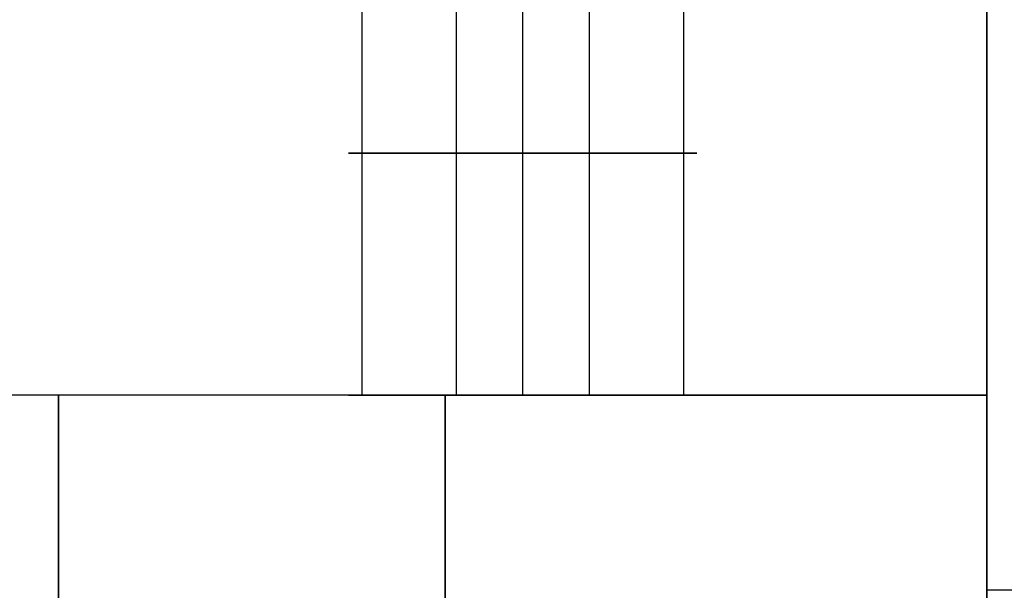
# Model space of a CAD drawing. Units: millimetres. Extents: x -1020 to 1151, y 2587 to 3631.
# Drawn here: x -994 to -969, y 3079 to 3094 of the extents above; entities that cross this region are included whole.
import ezdxf

# ---------------------------------------------------------------- set-up
doc = ezdxf.new("R2010")
doc.units = ezdxf.units.MM
doc.header["$MEASUREMENT"] = 0
doc.layers.get('0').update_dxf_attribs({"color": 8, "linetype": 'CONTINUOUS'})

# ---------------------------------------------------------------- blocks, each defined once
blk = doc.blocks.new('sgBrepBlock__948582816')
at = {"color": 0}
for p, q in [((-519, 498.629, -845.344), (-519, 488.629, -845.344)), ((-519, 498.629, -779.375), (-519, 498.629, -845.344)), ((-519, 498.629, -771.313), (-519, 498.629, -779.375)), ((-519, 498.629, -477.844), (-519, 498.629, -771.313)), ((-519, 488.629, -477.844), (-519, 498.629, -477.844))]:
    blk.add_line(p, q, dxfattribs=at)
at = {"color": 0, "invisible_edges": 15}
for points in [[(-519, 488.629, -477.844), (-519, 498.629, -477.844), (-519, 488.629, -512.844)], [(-519, 476.84, -815.802), (-519, 498.629, -845.344), (-519, 488.629, -845.344)], [(-519, 478.385, -812.465), (-519, 498.629, -845.344), (-519, 476.84, -815.802)], [(-519, 479.324, -808.911), (-519, 498.629, -845.344), (-519, 478.385, -812.465)], [(-519, 488.629, -795.344), (-519, 498.629, -845.344), (-519, 479.324, -808.911)], [(-519, 498.629, -779.375), (-519, 498.629, -845.344), (-519, 488.629, -795.344)], [(-519, 467.129, -670.344), (-519, 498.629, -771.313), (-519, 488.629, -755.344)], [(-519, 488.629, -512.844), (-519, 498.629, -771.313), (-519, 467.129, -670.344)], [(-519, 488.629, -795.344), (-519, 488.629, -755.344), (-519, 498.629, -771.313)], [(-519, 488.629, -795.344), (-519, 498.629, -771.313), (-519, 498.629, -779.375)], [(-519, 498.629, -477.844), (-519, 498.629, -771.313), (-519, 488.629, -512.844)]]:
    blk.add_3dface(points, dxfattribs=at)
blk = doc.blocks.new('sgBrepBlock__948586336')
at = {"color": 0}
for p, q in [((-529, 488.629, -477.844), (-529, 498.629, -477.844)), ((-529, 498.629, -477.844), (-529, 498.629, -855.344)), ((-529, 498.629, -855.344), (-529, 488.629, -855.344))]:
    blk.add_line(p, q, dxfattribs=at)
at = {"color": 0, "invisible_edges": 15}
for points in [[(-529, 488.629, -845.344), (-529, 498.629, -855.344), (-529, 488.629, -855.344)], [(-529, 488.629, -795.344), (-529, 498.629, -855.344), (-529, 488.629, -845.344)], [(-529, 498.629, -477.844), (-529, 488.629, -755.344), (-529, 488.629, -512.844)], [(-529, 488.629, -477.844), (-529, 498.629, -477.844), (-529, 488.629, -512.844)], [(-529, 488.629, -755.344), (-529, 498.629, -855.344), (-529, 488.629, -795.344)], [(-529, 498.629, -477.844), (-529, 498.629, -855.344), (-529, 488.629, -755.344)]]:
    blk.add_3dface(points, dxfattribs=at)
blk = doc.blocks.new('sgBrepBlock__948588272')
at = {"color": 0}
for p, q in [((-505, 498.629, 634.656), (-555, 498.629, 634.656)), ((-529, 498.629, -855.344), (-555, 498.629, -855.344)), ((-529, 498.629, -477.844), (-529, 498.629, -855.344)), ((-519, 498.629, -477.844), (-529, 498.629, -477.844)), ((-519, 498.629, -779.375), (-519, 498.629, -845.344)), ((-519, 498.629, -845.344), (-505, 498.629, -845.344)), ((-519, 498.629, -477.844), (-519, 498.629, -771.313)), ((-505, 498.629, -845.344), (-505, 498.629, 634.243)), ((-505, 498.629, 634.243), (-505, 498.629, 634.656))]:
    blk.add_line(p, q, dxfattribs=at)
for points in [[(-519, 498.629, -771.313), (-518.853, 498.629, -771.243), (-518.704, 498.629, -771.179), (-518.552, 498.629, -771.12), (-518.399, 498.629, -771.067), (-518.243, 498.629, -771.019), (-518.086, 498.629, -770.977), (-517.928, 498.629, -770.941), (-517.768, 498.629, -770.91), (-517.608, 498.629, -770.885), (-517.446, 498.629, -770.866), (-517.284, 498.629, -770.853), (-517.122, 498.629, -770.846), (-517, 498.629, -770.844)], [(-517, 498.629, -779.844), (-517.163, 498.629, -779.841), (-517.325, 498.629, -779.832), (-517.487, 498.629, -779.818), (-517.648, 498.629, -779.797), (-517.808, 498.629, -779.771), (-517.968, 498.629, -779.739), (-518.126, 498.629, -779.701), (-518.282, 498.629, -779.657), (-518.437, 498.629, -779.608), (-518.59, 498.629, -779.554), (-518.741, 498.629, -779.493), (-518.89, 498.629, -779.428), (-519, 498.629, -779.375)], [(-517, 498.629, -770.844), (-516.723, 498.629, -770.853), (-516.447, 498.629, -770.878), (-516.173, 498.629, -770.921), (-515.902, 498.629, -770.98), (-515.636, 498.629, -771.056), (-515.374, 498.629, -771.148), (-515.119, 498.629, -771.256), (-514.871, 498.629, -771.379), (-514.631, 498.629, -771.518), (-514.4, 498.629, -771.671), (-514.179, 498.629, -771.838), (-513.968, 498.629, -772.018), (-513.769, 498.629, -772.211), (-513.583, 498.629, -772.416), (-513.409, 498.629, -772.632), (-513.249, 498.629, -772.858), (-513.103, 498.629, -773.094), (-512.972, 498.629, -773.338), (-512.856, 498.629, -773.59), (-512.756, 498.629, -773.848), (-512.672, 498.629, -774.113), (-512.604, 498.629, -774.381), (-512.553, 498.629, -774.654), (-512.519, 498.629, -774.929), (-512.502, 498.629, -775.205), (-512.502, 498.629, -775.483), (-512.519, 498.629, -775.759), (-512.553, 498.629, -776.034), (-512.604, 498.629, -776.307), (-512.672, 498.629, -776.575), (-512.756, 498.629, -776.84), (-512.856, 498.629, -777.098), (-512.972, 498.629, -777.35), (-513.103, 498.629, -777.594), (-513.249, 498.629, -777.83), (-513.409, 498.629, -778.056), (-513.583, 498.629, -778.272), (-513.769, 498.629, -778.477), (-513.968, 498.629, -778.67), (-514.179, 498.629, -778.85), (-514.4, 498.629, -779.017), (-514.631, 498.629, -779.17), (-514.871, 498.629, -779.309), (-515.119, 498.629, -779.432), (-515.374, 498.629, -779.54), (-515.636, 498.629, -779.632), (-515.902, 498.629, -779.708), (-516.173, 498.629, -779.767), (-516.447, 498.629, -779.81), (-517, 498.629, -779.844)]]:
    blk.add_polyline3d(points, dxfattribs=at)
at = {"color": 0, "invisible_edges": 15}
for points in [[(-505, 498.629, 634.243), (-505, 498.629, 634.656), (-555, 498.629, 634.656)], [(-555, 498.629, -855.344), (-529, 498.629, -477.844), (-555, 498.629, 634.656)], [(-555, 498.629, -855.344), (-547.481, 498.629, -774.929), (-529, 498.629, -477.844)], [(-529, 498.629, -477.844), (-505, 498.629, 634.243), (-555, 498.629, 634.656)], [(-529, 498.629, -855.344), (-543, 498.629, -779.844), (-555, 498.629, -855.344)], [(-547.481, 498.629, -774.929), (-547.328, 498.629, -774.113), (-529, 498.629, -477.844)], [(-547.328, 498.629, -774.113), (-547.028, 498.629, -773.338), (-529, 498.629, -477.844)], [(-547.028, 498.629, -773.338), (-546.591, 498.629, -772.632), (-529, 498.629, -477.844)], [(-546.591, 498.629, -772.632), (-546.032, 498.629, -772.018), (-529, 498.629, -477.844)], [(-545.369, 498.629, -771.518), (-529, 498.629, -477.844), (-546.032, 498.629, -772.018)], [(-544.626, 498.629, -771.148), (-529, 498.629, -477.844), (-545.369, 498.629, -771.518)], [(-543.827, 498.629, -770.921), (-529, 498.629, -477.844), (-544.626, 498.629, -771.148)], [(-543, 498.629, -770.844), (-529, 498.629, -477.844), (-543.827, 498.629, -770.921)], [(-529, 498.629, -855.344), (-542.173, 498.629, -779.767), (-543, 498.629, -779.844)], [(-542.173, 498.629, -770.921), (-529, 498.629, -477.844), (-543, 498.629, -770.844)], [(-529, 498.629, -855.344), (-541.374, 498.629, -779.54), (-542.173, 498.629, -779.767)], [(-541.374, 498.629, -771.148), (-529, 498.629, -477.844), (-542.173, 498.629, -770.921)], [(-529, 498.629, -855.344), (-540.631, 498.629, -779.17), (-541.374, 498.629, -779.54)], [(-540.631, 498.629, -771.518), (-529, 498.629, -477.844), (-541.374, 498.629, -771.148)], [(-529, 498.629, -855.344), (-539.968, 498.629, -778.67), (-540.631, 498.629, -779.17)], [(-539.968, 498.629, -772.018), (-529, 498.629, -477.844), (-540.631, 498.629, -771.518)], [(-529, 498.629, -855.344), (-539.409, 498.629, -778.056), (-539.968, 498.629, -778.67)], [(-539.409, 498.629, -772.632), (-529, 498.629, -477.844), (-539.968, 498.629, -772.018)], [(-529, 498.629, -855.344), (-538.972, 498.629, -777.35), (-539.409, 498.629, -778.056)], [(-538.972, 498.629, -773.338), (-529, 498.629, -477.844), (-539.409, 498.629, -772.632)], [(-529, 498.629, -855.344), (-538.672, 498.629, -776.575), (-538.972, 498.629, -777.35)], [(-538.672, 498.629, -774.113), (-529, 498.629, -477.844), (-538.972, 498.629, -773.338)], [(-529, 498.629, -855.344), (-538.519, 498.629, -775.759), (-538.672, 498.629, -776.575)], [(-538.519, 498.629, -774.929), (-529, 498.629, -477.844), (-538.672, 498.629, -774.113)], [(-529, 498.629, -855.344), (-529, 498.629, -477.844), (-538.519, 498.629, -774.929)], [(-529, 498.629, -855.344), (-538.519, 498.629, -774.929), (-538.519, 498.629, -775.759)], [(-519, 498.629, -477.844), (-505, 498.629, 634.243), (-529, 498.629, -477.844)], [(-519, 498.629, -845.344), (-516.173, 498.629, -779.767), (-517, 498.629, -779.844)], [(-519, 498.629, -845.344), (-517, 498.629, -779.844), (-517.688, 498.629, -779.791)], [(-519, 498.629, -845.344), (-517.688, 498.629, -779.791), (-518.36, 498.629, -779.634)], [(-505, 498.629, -845.344), (-516.173, 498.629, -779.767), (-519, 498.629, -845.344)], [(-519, 498.629, -779.375), (-519, 498.629, -845.344), (-518.36, 498.629, -779.634)], [(-516.173, 498.629, -770.921), (-519, 498.629, -477.844), (-517, 498.629, -770.844)], [(-512.672, 498.629, -774.113), (-505, 498.629, 634.243), (-519, 498.629, -477.844)], [(-515.374, 498.629, -771.148), (-519, 498.629, -477.844), (-516.173, 498.629, -770.921)], [(-514.631, 498.629, -771.518), (-519, 498.629, -477.844), (-515.374, 498.629, -771.148)], [(-519, 498.629, -477.844), (-519, 498.629, -771.313), (-518.36, 498.629, -771.054)], [(-519, 498.629, -477.844), (-518.36, 498.629, -771.054), (-517.688, 498.629, -770.897)], [(-519, 498.629, -477.844), (-517.688, 498.629, -770.897), (-517, 498.629, -770.844)], [(-513.968, 498.629, -772.018), (-519, 498.629, -477.844), (-514.631, 498.629, -771.518)], [(-513.409, 498.629, -772.632), (-519, 498.629, -477.844), (-513.968, 498.629, -772.018)], [(-512.972, 498.629, -773.338), (-519, 498.629, -477.844), (-513.409, 498.629, -772.632)], [(-512.672, 498.629, -774.113), (-519, 498.629, -477.844), (-512.972, 498.629, -773.338)], [(-505, 498.629, -845.344), (-515.374, 498.629, -779.54), (-516.173, 498.629, -779.767)], [(-505, 498.629, -845.344), (-514.631, 498.629, -779.17), (-515.374, 498.629, -779.54)], [(-505, 498.629, -845.344), (-513.968, 498.629, -778.67), (-514.631, 498.629, -779.17)], [(-505, 498.629, -845.344), (-513.409, 498.629, -778.056), (-513.968, 498.629, -778.67)], [(-505, 498.629, -845.344), (-512.972, 498.629, -777.35), (-513.409, 498.629, -778.056)], [(-505, 498.629, -845.344), (-512.672, 498.629, -776.575), (-512.972, 498.629, -777.35)], [(-505, 498.629, -845.344), (-512.519, 498.629, -775.759), (-512.672, 498.629, -776.575)], [(-512.519, 498.629, -774.929), (-505, 498.629, 634.243), (-512.672, 498.629, -774.113)], [(-505, 498.629, -845.344), (-512.519, 498.629, -774.929), (-512.519, 498.629, -775.759)], [(-505, 498.629, -845.344), (-505, 498.629, 634.243), (-512.519, 498.629, -774.929)]]:
    blk.add_3dface(points, dxfattribs=at)
blk = doc.blocks.new('sgBrepBlock__948588448')
at = {"color": 0}
for p, q in [((-517, 548.629, -779.844), (-517, 498.629, -779.844)), ((-517, 548.629, -770.844), (-517, 498.629, -770.844))]:
    blk.add_line(p, q, dxfattribs=at)
for points in [[(-519, 498.629, -779.375), (-519.174, 498.629, -779.284), (-519.343, 498.629, -779.186), (-519.508, 498.629, -779.08), (-519.668, 498.629, -778.968), (-519.823, 498.629, -778.848), (-519.973, 498.629, -778.722), (-520.117, 498.629, -778.589), (-520.256, 498.629, -778.45), (-520.388, 498.629, -778.306), (-520.514, 498.629, -778.156), (-520.633, 498.629, -778), (-520.745, 498.629, -777.839), (-520.85, 498.629, -777.674), (-520.948, 498.629, -777.504), (-521.038, 498.629, -777.33), (-521.121, 498.629, -777.153), (-521.195, 498.629, -776.972), (-521.262, 498.629, -776.787), (-521.321, 498.629, -776.601), (-521.372, 498.629, -776.411), (-521.414, 498.629, -776.22), (-521.448, 498.629, -776.027), (-521.473, 498.629, -775.833), (-521.49, 498.629, -775.638), (-521.499, 498.629, -775.442), (-521.499, 498.629, -775.246), (-521.49, 498.629, -775.05), (-521.473, 498.629, -774.855), (-521.448, 498.629, -774.661), (-521.414, 498.629, -774.468), (-521.372, 498.629, -774.277), (-521.321, 498.629, -774.087), (-521.262, 498.629, -773.901), (-521.195, 498.629, -773.716), (-521.121, 498.629, -773.535), (-521.038, 498.629, -773.358), (-520.948, 498.629, -773.184), (-520.85, 498.629, -773.014), (-520.745, 498.629, -772.849), (-520.633, 498.629, -772.688), (-520.514, 498.629, -772.532), (-520.388, 498.629, -772.382), (-520.256, 498.629, -772.238), (-520.117, 498.629, -772.099), (-519.973, 498.629, -771.966), (-519.823, 498.629, -771.84), (-519.668, 498.629, -771.72), (-519.508, 498.629, -771.608), (-519.343, 498.629, -771.502), (-519, 498.629, -771.313)], [(-517, 498.629, -779.844), (-517.163, 498.629, -779.841), (-517.325, 498.629, -779.832), (-517.487, 498.629, -779.818), (-517.648, 498.629, -779.797), (-517.808, 498.629, -779.771), (-517.968, 498.629, -779.739), (-518.126, 498.629, -779.701), (-518.282, 498.629, -779.657), (-518.437, 498.629, -779.608), (-518.59, 498.629, -779.554), (-518.741, 498.629, -779.493), (-518.89, 498.629, -779.428), (-519, 498.629, -779.375)], [(-519, 498.629, -771.313), (-518.853, 498.629, -771.243), (-518.704, 498.629, -771.179), (-518.552, 498.629, -771.12), (-518.399, 498.629, -771.067), (-518.243, 498.629, -771.019), (-518.086, 498.629, -770.977), (-517.928, 498.629, -770.941), (-517.768, 498.629, -770.91), (-517.608, 498.629, -770.885), (-517.446, 498.629, -770.866), (-517.284, 498.629, -770.853), (-517.122, 498.629, -770.846), (-517, 498.629, -770.844)]]:
    blk.add_polyline3d(points, dxfattribs=at)
for points in [[(-521.157, 548.629, -773.622), (-521.157, 498.629, -773.622)], [(-521.157, 548.629, -777.066), (-521.157, 498.629, -777.066)], [(-518.722, 548.629, -771.187), (-518.722, 498.629, -771.187)], [(-518.722, 548.629, -779.501), (-518.722, 498.629, -779.501)], [(-517, 504.879, -770.844), (-517.277, 504.879, -770.853), (-517.553, 504.879, -770.878), (-517.827, 504.879, -770.921), (-518.098, 504.879, -770.98), (-518.364, 504.879, -771.056), (-518.626, 504.879, -771.148), (-518.881, 504.879, -771.256), (-519.129, 504.879, -771.379), (-519.369, 504.879, -771.518), (-519.6, 504.879, -771.671), (-519.821, 504.879, -771.838), (-520.032, 504.879, -772.018), (-520.231, 504.879, -772.211), (-520.417, 504.879, -772.416), (-520.591, 504.879, -772.632), (-520.751, 504.879, -772.858), (-520.897, 504.879, -773.094), (-521.028, 504.879, -773.338), (-521.144, 504.879, -773.59), (-521.244, 504.879, -773.848), (-521.328, 504.879, -774.113), (-521.396, 504.879, -774.381), (-521.447, 504.879, -774.654), (-521.481, 504.879, -774.929), (-521.498, 504.879, -775.205), (-521.498, 504.879, -775.483), (-521.481, 504.879, -775.759), (-521.447, 504.879, -776.034), (-521.396, 504.879, -776.307), (-521.328, 504.879, -776.575), (-521.244, 504.879, -776.84), (-521.144, 504.879, -777.098), (-521.028, 504.879, -777.35), (-520.897, 504.879, -777.594), (-520.751, 504.879, -777.83), (-520.591, 504.879, -778.056), (-520.417, 504.879, -778.272), (-520.231, 504.879, -778.477), (-520.032, 504.879, -778.67), (-519.821, 504.879, -778.85), (-519.6, 504.879, -779.017), (-519.369, 504.879, -779.17), (-519.129, 504.879, -779.309), (-518.881, 504.879, -779.432), (-518.626, 504.879, -779.54), (-518.364, 504.879, -779.632), (-518.098, 504.879, -779.708), (-517.827, 504.879, -779.767), (-517.553, 504.879, -779.81), (-517, 504.879, -779.844)]]:
    blk.add_spline(points, degree=3, dxfattribs=at)
at = {"color": 0, "invisible_edges": 15}
for points in [[(-521.5, 498.629, -775.344), (-521.481, 548.629, -774.929), (-521.481, 548.629, -775.759)], [(-521.5, 498.629, -775.344), (-521.423, 498.629, -774.516), (-521.481, 548.629, -774.929)], [(-521.423, 498.629, -776.172), (-521.5, 498.629, -775.344), (-521.481, 548.629, -775.759)], [(-521.423, 498.629, -774.516), (-521.328, 548.629, -774.113), (-521.481, 548.629, -774.929)], [(-521.423, 498.629, -776.172), (-521.481, 548.629, -775.759), (-521.328, 548.629, -776.575)], [(-521.423, 498.629, -774.516), (-521.195, 498.629, -773.716), (-521.328, 548.629, -774.113)], [(-521.195, 498.629, -776.972), (-521.423, 498.629, -776.172), (-521.328, 548.629, -776.575)], [(-521.195, 498.629, -773.716), (-521.028, 548.629, -773.338), (-521.328, 548.629, -774.113)], [(-521.195, 498.629, -776.972), (-521.328, 548.629, -776.575), (-521.028, 548.629, -777.35)], [(-521.195, 498.629, -773.716), (-520.824, 498.629, -772.972), (-521.028, 548.629, -773.338)], [(-520.824, 498.629, -777.716), (-521.195, 498.629, -776.972), (-521.028, 548.629, -777.35)], [(-520.824, 498.629, -772.972), (-520.591, 548.629, -772.632), (-521.028, 548.629, -773.338)], [(-520.824, 498.629, -777.716), (-521.028, 548.629, -777.35), (-520.591, 548.629, -778.056)], [(-520.824, 498.629, -772.972), (-520.323, 498.629, -772.309), (-520.591, 548.629, -772.632)], [(-520.323, 498.629, -778.379), (-520.824, 498.629, -777.716), (-520.591, 548.629, -778.056)], [(-520.323, 498.629, -772.309), (-520.032, 548.629, -772.018), (-520.591, 548.629, -772.632)], [(-520.323, 498.629, -778.379), (-520.591, 548.629, -778.056), (-520.032, 548.629, -778.67)], [(-520.323, 498.629, -772.309), (-519.708, 498.629, -771.75), (-520.032, 548.629, -772.018)], [(-519.708, 498.629, -778.938), (-520.323, 498.629, -778.379), (-520.032, 548.629, -778.67)], [(-519.708, 498.629, -771.75), (-519.369, 548.629, -771.518), (-520.032, 548.629, -772.018)], [(-519.708, 498.629, -778.938), (-520.032, 548.629, -778.67), (-519.369, 548.629, -779.17)], [(-519.708, 498.629, -771.75), (-519, 498.629, -771.313), (-519.369, 548.629, -771.518)], [(-519, 498.629, -779.375), (-519.708, 498.629, -778.938), (-519.369, 548.629, -779.17)], [(-519, 498.629, -771.313), (-518.626, 548.629, -771.148), (-519.369, 548.629, -771.518)], [(-519, 498.629, -779.375), (-519.369, 548.629, -779.17), (-518.626, 548.629, -779.54)], [(-519, 498.629, -771.313), (-518.36, 498.629, -771.054), (-518.626, 548.629, -771.148)], [(-518.36, 498.629, -779.634), (-519, 498.629, -779.375), (-518.626, 548.629, -779.54)], [(-518.36, 498.629, -771.054), (-517.827, 548.629, -770.921), (-518.626, 548.629, -771.148)], [(-518.36, 498.629, -779.634), (-518.626, 548.629, -779.54), (-517.827, 548.629, -779.767)], [(-518.36, 498.629, -771.054), (-517.688, 498.629, -770.897), (-517.827, 548.629, -770.921)], [(-517.688, 498.629, -779.791), (-518.36, 498.629, -779.634), (-517.827, 548.629, -779.767)], [(-517.688, 498.629, -770.897), (-517, 548.629, -770.844), (-517.827, 548.629, -770.921)], [(-517.688, 498.629, -779.791), (-517.827, 548.629, -779.767), (-517, 548.629, -779.844)], [(-517.688, 498.629, -770.897), (-517, 498.629, -770.844), (-517, 548.629, -770.844)], [(-517, 498.629, -779.844), (-517.688, 498.629, -779.791), (-517, 548.629, -779.844)]]:
    blk.add_3dface(points, dxfattribs=at)
blk = doc.blocks.new('sgBrepBlock__948588976')
at = {"color": 0}
for p, q in [((-505, 548.629, -845.344), (-505, 498.629, -845.344)), ((-505, 498.629, 634.243), (-505, 548.629, 634.243)), ((-505, 498.629, -845.344), (-505, 498.629, 634.243))]:
    blk.add_line(p, q, dxfattribs=at)
at = {"color": 0, "invisible_edges": 15}
for points in [[(-505, 498.629, -845.344), (-505, 548.629, -805.344), (-505, 548.629, -845.344)], [(-505, 548.629, -750.344), (-505, 548.629, -805.344), (-505, 498.629, -845.344)], [(-505, 548.629, -715.344), (-505, 548.629, -750.344), (-505, 498.629, -845.344)], [(-505, 498.629, 634.243), (-505, 548.629, 634.243), (-505, 548.629, -715.344)], [(-505, 498.629, -845.344), (-505, 498.629, 634.243), (-505, 548.629, -715.344)]]:
    blk.add_3dface(points, dxfattribs=at)
blk = doc.blocks.new('sgBrepBlock__948589328')
at = {"color": 0}
for p, q in [((-505, 498.629, 634.243), (-505, 548.629, 634.243)), ((-505, 491.629, 634.243), (-505, 498.629, 634.243))]:
    blk.add_line(p, q, dxfattribs=at)
at = {"color": 0, "invisible_edges": 15}
for points in [[(-25, 498.629, 634.243), (-505, 548.629, 634.243), (-505, 498.629, 634.243)], [(-25, 548.629, 634.243), (-505, 548.629, 634.243), (-25, 498.629, 634.243)], [(-25, 498.629, 634.243), (-505, 498.629, 634.243), (-505, 491.629, 634.243)], [(-25, 498.629, 634.243), (-505, 491.629, 634.243), (-25, 491.629, 634.243)]]:
    blk.add_3dface(points, dxfattribs=at)
blk = doc.blocks.new('sgBrepBlock__948591968')
at = {"color": 0}
for p in [(-505, 553.594, 636.659), (-25, 493.594, 636.659)]:
    blk.add_line(p, (-505, 493.594, 636.659), dxfattribs=at)
at = {"color": 0, "invisible_edges": 15}
for points in [[(-505, 553.594, 636.659), (-485, 496.629, 636.659), (-505, 493.594, 636.659)], [(-505, 553.594, 636.659), (-485, 550.594, 636.659), (-485, 496.629, 636.659)], [(-505, 493.594, 636.659), (-485, 496.629, 636.659), (-485, 494.629, 636.659)], [(-505, 493.594, 636.659), (-485, 494.629, 636.659), (-25, 493.594, 636.659)]]:
    blk.add_3dface(points, dxfattribs=at)
blk = doc.blocks.new('sgBrepBlock__948592144')
at = {"color": 0}
for p, q in [((-25, 493.594, 636.659), (-505, 493.594, 636.659)), ((-505, 493.594, 636.659), (-505, 493.594, 659.659))]:
    blk.add_line(p, q, dxfattribs=at)
at = {"color": 0, "invisible_edges": 15}
for points in [[(-485, 493.594, 658.469), (-485, 493.594, 659.659), (-505, 493.594, 659.659)], [(-505, 493.594, 636.659), (-485, 493.594, 658.469), (-505, 493.594, 659.659)], [(-25, 493.594, 636.659), (-485, 493.594, 658.469), (-505, 493.594, 636.659)]]:
    blk.add_3dface(points, dxfattribs=at)
blk = doc.blocks.new('sgBrepBlock__948592320')
at = {"color": 0}
for p, q in [((-485, 493.594, 659.659), (-505, 493.594, 659.659)), ((-505, 493.594, 659.659), (-505, 491.629, 659.659)), ((-485, 491.629, 659.659), (-485, 493.594, 659.659)), ((-505, 491.629, 659.659), (-485, 491.629, 659.659))]:
    blk.add_line(p, q, dxfattribs=at)
at = {"color": 0, "invisible_edges": 15}
for points in [[(-505, 491.629, 659.659), (-485, 493.594, 659.659), (-485, 491.629, 659.659)], [(-505, 493.594, 659.659), (-485, 493.594, 659.659), (-505, 491.629, 659.659)]]:
    blk.add_3dface(points, dxfattribs=at)
blk = doc.blocks.new('sgBrepBlock__948592848')
at = {"color": 0}
for p, q in [((-505, 553.594, 636.659), (-505, 493.594, 636.659)), ((-505, 498.629, 634.656), (-505, 548.629, 634.656)), ((-505, 498.629, 634.243), (-505, 498.629, 634.656)), ((-505, 491.629, 634.243), (-505, 498.629, 634.243)), ((-505, 493.594, 659.659), (-505, 491.629, 659.659)), ((-505, 493.594, 636.659), (-505, 493.594, 659.659))]:
    blk.add_line(p, q, dxfattribs=at)
at = {"color": 0, "invisible_edges": 15}
for points in [[(-505, 553.594, 636.659), (-505, 493.594, 636.659), (-505, 498.629, 634.656)], [(-505, 553.594, 636.659), (-505, 498.629, 634.656), (-505, 548.629, 634.656)], [(-505, 498.629, 634.243), (-505, 493.594, 636.659), (-505, 491.629, 634.243)], [(-505, 498.629, 634.656), (-505, 493.594, 636.659), (-505, 498.629, 634.243)], [(-505, 491.629, 659.659), (-505, 491.629, 634.243), (-505, 493.594, 636.659)], [(-505, 493.594, 659.659), (-505, 491.629, 659.659), (-505, 493.594, 636.659)]]:
    blk.add_3dface(points, dxfattribs=at)
blk = doc.blocks.new('sgBrepBlock__948593200')
at = {"color": 0}
for q in [(-505, 548.629, 634.656), (-555, 498.629, 634.656)]:
    blk.add_line((-505, 498.629, 634.656), q, dxfattribs=at)
at = {"color": 0, "invisible_edges": 15}
for points in [[(-505, 548.629, 634.656), (-525.75, 523.449, 634.656), (-505, 498.629, 634.656)], [(-525.75, 523.449, 634.656), (-525.822, 522.668, 634.656), (-505, 498.629, 634.656)], [(-525.822, 522.668, 634.656), (-526.037, 521.913, 634.656), (-505, 498.629, 634.656)], [(-526.037, 521.913, 634.656), (-526.387, 521.211, 634.656), (-505, 498.629, 634.656)], [(-526.387, 521.211, 634.656), (-526.859, 520.586, 634.656), (-505, 498.629, 634.656)], [(-526.859, 520.586, 634.656), (-527.439, 520.057, 634.656), (-505, 498.629, 634.656)], [(-505, 498.629, 634.656), (-527.439, 520.057, 634.656), (-528.106, 519.644, 634.656)], [(-505, 498.629, 634.656), (-528.106, 519.644, 634.656), (-528.837, 519.361, 634.656)], [(-529.608, 519.217, 634.656), (-530.392, 519.217, 634.656), (-555, 498.629, 634.656)], [(-505, 498.629, 634.656), (-529.608, 519.217, 634.656), (-555, 498.629, 634.656)], [(-505, 498.629, 634.656), (-528.837, 519.361, 634.656), (-529.608, 519.217, 634.656)]]:
    blk.add_3dface(points, dxfattribs=at)
blk = doc.blocks.new('sgBrepBlock__948593552')
at = {"color": 0}
for q in [(-555, 498.629, -855.344), (-529, 488.629, -855.344)]:
    blk.add_line((-529, 498.629, -855.344), q, dxfattribs=at)
at = {"color": 0, "invisible_edges": 15}
for points in [[(-505, 548.629, -855.344), (-479, 488.629, -855.344), (-525.822, 522.668, -855.344)], [(-505, 548.629, -855.344), (-479, 548.629, -855.344), (-479, 488.629, -855.344)], [(-525.822, 522.668, -855.344), (-479, 488.629, -855.344), (-526.037, 521.913, -855.344)], [(-526.037, 521.913, -855.344), (-479, 488.629, -855.344), (-526.387, 521.211, -855.344)], [(-526.387, 521.211, -855.344), (-479, 488.629, -855.344), (-529, 498.629, -855.344)], [(-526.387, 521.211, -855.344), (-529, 498.629, -855.344), (-526.859, 520.586, -855.344)], [(-527.439, 520.057, -855.344), (-526.859, 520.586, -855.344), (-529, 498.629, -855.344)], [(-555, 498.629, -855.344), (-532.561, 520.057, -855.344), (-529, 498.629, -855.344)], [(-532.561, 520.057, -855.344), (-531.894, 519.644, -855.344), (-529, 498.629, -855.344)], [(-528.106, 519.644, -855.344), (-527.439, 520.057, -855.344), (-529, 498.629, -855.344)], [(-531.894, 519.644, -855.344), (-531.163, 519.361, -855.344), (-529, 498.629, -855.344)], [(-528.837, 519.361, -855.344), (-528.106, 519.644, -855.344), (-529, 498.629, -855.344)], [(-531.163, 519.361, -855.344), (-530.392, 519.217, -855.344), (-529, 498.629, -855.344)], [(-530.392, 519.217, -855.344), (-529.608, 519.217, -855.344), (-529, 498.629, -855.344)], [(-529.608, 519.217, -855.344), (-528.837, 519.361, -855.344), (-529, 498.629, -855.344)], [(-529, 498.629, -855.344), (-479, 488.629, -855.344), (-529, 488.629, -855.344)]]:
    blk.add_3dface(points, dxfattribs=at)
blk = doc.blocks.new('sgBrepBlock__948594080')
at = {"color": 0}
for p, q in [((-517, 548.629, -779.844), (-517, 498.629, -779.844)), ((-517, 548.629, -770.844), (-517, 498.629, -770.844))]:
    blk.add_line(p, q, dxfattribs=at)
blk.add_polyline3d([(-517, 498.629, -770.844), (-516.723, 498.629, -770.853), (-516.447, 498.629, -770.878), (-516.173, 498.629, -770.921), (-515.902, 498.629, -770.98), (-515.636, 498.629, -771.056), (-515.374, 498.629, -771.148), (-515.119, 498.629, -771.256), (-514.871, 498.629, -771.379), (-514.631, 498.629, -771.518), (-514.4, 498.629, -771.671), (-514.179, 498.629, -771.838), (-513.968, 498.629, -772.018), (-513.769, 498.629, -772.211), (-513.583, 498.629, -772.416), (-513.409, 498.629, -772.632), (-513.249, 498.629, -772.858), (-513.103, 498.629, -773.094), (-512.972, 498.629, -773.338), (-512.856, 498.629, -773.59), (-512.756, 498.629, -773.848), (-512.672, 498.629, -774.113), (-512.604, 498.629, -774.381), (-512.553, 498.629, -774.654), (-512.519, 498.629, -774.929), (-512.502, 498.629, -775.205), (-512.502, 498.629, -775.483), (-512.519, 498.629, -775.759), (-512.553, 498.629, -776.034), (-512.604, 498.629, -776.307), (-512.672, 498.629, -776.575), (-512.756, 498.629, -776.84), (-512.856, 498.629, -777.098), (-512.972, 498.629, -777.35), (-513.103, 498.629, -777.594), (-513.249, 498.629, -777.83), (-513.409, 498.629, -778.056), (-513.583, 498.629, -778.272), (-513.769, 498.629, -778.477), (-513.968, 498.629, -778.67), (-514.179, 498.629, -778.85), (-514.4, 498.629, -779.017), (-514.631, 498.629, -779.17), (-514.871, 498.629, -779.309), (-515.119, 498.629, -779.432), (-515.374, 498.629, -779.54), (-515.636, 498.629, -779.632), (-515.902, 498.629, -779.708), (-516.173, 498.629, -779.767), (-516.447, 498.629, -779.81), (-517, 498.629, -779.844)], dxfattribs=at)
for points in [[(-515.278, 548.629, -779.501), (-515.278, 498.629, -779.501)], [(-515.278, 548.629, -771.187), (-515.278, 498.629, -771.187)], [(-512.843, 548.629, -777.066), (-512.843, 498.629, -777.066)], [(-512.843, 548.629, -773.622), (-512.843, 498.629, -773.622)], [(-517, 504.879, -779.844), (-516.723, 504.879, -779.835), (-516.447, 504.879, -779.81), (-516.173, 504.879, -779.767), (-515.902, 504.879, -779.708), (-515.636, 504.879, -779.632), (-515.374, 504.879, -779.54), (-515.119, 504.879, -779.432), (-514.871, 504.879, -779.309), (-514.631, 504.879, -779.17), (-514.4, 504.879, -779.017), (-514.179, 504.879, -778.85), (-513.968, 504.879, -778.67), (-513.769, 504.879, -778.477), (-513.583, 504.879, -778.272), (-513.409, 504.879, -778.056), (-513.249, 504.879, -777.83), (-513.103, 504.879, -777.594), (-512.972, 504.879, -777.35), (-512.856, 504.879, -777.098), (-512.756, 504.879, -776.84), (-512.672, 504.879, -776.575), (-512.604, 504.879, -776.307), (-512.553, 504.879, -776.034), (-512.519, 504.879, -775.759), (-512.502, 504.879, -775.483), (-512.502, 504.879, -775.205), (-512.519, 504.879, -774.929), (-512.553, 504.879, -774.654), (-512.604, 504.879, -774.381), (-512.672, 504.879, -774.113), (-512.756, 504.879, -773.848), (-512.856, 504.879, -773.59), (-512.972, 504.879, -773.338), (-513.103, 504.879, -773.094), (-513.249, 504.879, -772.858), (-513.409, 504.879, -772.632), (-513.583, 504.879, -772.416), (-513.769, 504.879, -772.211), (-513.968, 504.879, -772.018), (-514.179, 504.879, -771.838), (-514.4, 504.879, -771.671), (-514.631, 504.879, -771.518), (-514.871, 504.879, -771.379), (-515.119, 504.879, -771.256), (-515.374, 504.879, -771.148), (-515.636, 504.879, -771.056), (-515.902, 504.879, -770.98), (-516.173, 504.879, -770.921), (-516.447, 504.879, -770.878), (-517, 504.879, -770.844)]]:
    blk.add_spline(points, degree=3, dxfattribs=at)
at = {"color": 0, "invisible_edges": 15}
for points in [[(-517, 498.629, -779.844), (-517, 548.629, -779.844), (-516.173, 548.629, -779.767)], [(-516.173, 498.629, -779.767), (-517, 498.629, -779.844), (-516.173, 548.629, -779.767)], [(-517, 498.629, -770.844), (-516.173, 498.629, -770.921), (-516.173, 548.629, -770.921)], [(-517, 498.629, -770.844), (-516.173, 548.629, -770.921), (-517, 548.629, -770.844)], [(-516.173, 498.629, -779.767), (-516.173, 548.629, -779.767), (-515.374, 548.629, -779.54)], [(-515.374, 498.629, -779.54), (-516.173, 498.629, -779.767), (-515.374, 548.629, -779.54)], [(-516.173, 498.629, -770.921), (-515.374, 498.629, -771.148), (-515.374, 548.629, -771.148)], [(-516.173, 498.629, -770.921), (-515.374, 548.629, -771.148), (-516.173, 548.629, -770.921)], [(-515.374, 498.629, -779.54), (-515.374, 548.629, -779.54), (-514.631, 548.629, -779.17)], [(-514.631, 498.629, -779.17), (-515.374, 498.629, -779.54), (-514.631, 548.629, -779.17)], [(-515.374, 498.629, -771.148), (-514.631, 548.629, -771.518), (-515.374, 548.629, -771.148)], [(-515.374, 498.629, -771.148), (-514.631, 498.629, -771.518), (-514.631, 548.629, -771.518)], [(-514.631, 498.629, -779.17), (-514.631, 548.629, -779.17), (-513.968, 548.629, -778.67)], [(-513.968, 498.629, -778.67), (-514.631, 498.629, -779.17), (-513.968, 548.629, -778.67)], [(-514.631, 498.629, -771.518), (-513.968, 548.629, -772.018), (-514.631, 548.629, -771.518)], [(-514.631, 498.629, -771.518), (-513.968, 498.629, -772.018), (-513.968, 548.629, -772.018)], [(-513.968, 498.629, -778.67), (-513.968, 548.629, -778.67), (-513.409, 548.629, -778.056)], [(-513.409, 498.629, -778.056), (-513.968, 498.629, -778.67), (-513.409, 548.629, -778.056)], [(-513.968, 498.629, -772.018), (-513.409, 548.629, -772.632), (-513.968, 548.629, -772.018)], [(-513.968, 498.629, -772.018), (-513.409, 498.629, -772.632), (-513.409, 548.629, -772.632)], [(-513.409, 498.629, -778.056), (-513.409, 548.629, -778.056), (-512.972, 548.629, -777.35)], [(-512.972, 498.629, -777.35), (-513.409, 498.629, -778.056), (-512.972, 548.629, -777.35)], [(-513.409, 498.629, -772.632), (-512.972, 548.629, -773.338), (-513.409, 548.629, -772.632)], [(-513.409, 498.629, -772.632), (-512.972, 498.629, -773.338), (-512.972, 548.629, -773.338)], [(-512.672, 498.629, -776.575), (-512.972, 548.629, -777.35), (-512.672, 548.629, -776.575)], [(-512.672, 498.629, -776.575), (-512.972, 498.629, -777.35), (-512.972, 548.629, -777.35)], [(-512.972, 498.629, -773.338), (-512.672, 548.629, -774.113), (-512.972, 548.629, -773.338)], [(-512.972, 498.629, -773.338), (-512.672, 498.629, -774.113), (-512.672, 548.629, -774.113)], [(-512.519, 498.629, -775.759), (-512.672, 548.629, -776.575), (-512.519, 548.629, -775.759)], [(-512.519, 498.629, -775.759), (-512.672, 498.629, -776.575), (-512.672, 548.629, -776.575)], [(-512.672, 498.629, -774.113), (-512.519, 548.629, -774.929), (-512.672, 548.629, -774.113)], [(-512.672, 498.629, -774.113), (-512.519, 498.629, -774.929), (-512.519, 548.629, -774.929)], [(-512.519, 498.629, -774.929), (-512.519, 548.629, -775.759), (-512.519, 548.629, -774.929)], [(-512.519, 498.629, -774.929), (-512.519, 498.629, -775.759), (-512.519, 548.629, -775.759)]]:
    blk.add_3dface(points, dxfattribs=at)
blk = doc.blocks.new('sgBrepBlock__483621424')
at = {"color": 0}
blk.add_line((-519, 498.629, -771.313), (-519, 498.629, -779.375), dxfattribs=at)
blk.add_polyline3d([(-519, 498.629, -779.375), (-519.174, 498.629, -779.284), (-519.343, 498.629, -779.186), (-519.508, 498.629, -779.08), (-519.668, 498.629, -778.968), (-519.823, 498.629, -778.848), (-519.973, 498.629, -778.722), (-520.117, 498.629, -778.589), (-520.256, 498.629, -778.45), (-520.388, 498.629, -778.306), (-520.514, 498.629, -778.156), (-520.633, 498.629, -778), (-520.745, 498.629, -777.839), (-520.85, 498.629, -777.674), (-520.948, 498.629, -777.504), (-521.038, 498.629, -777.33), (-521.121, 498.629, -777.153), (-521.195, 498.629, -776.972), (-521.262, 498.629, -776.787), (-521.321, 498.629, -776.601), (-521.372, 498.629, -776.411), (-521.414, 498.629, -776.22), (-521.448, 498.629, -776.027), (-521.473, 498.629, -775.833), (-521.49, 498.629, -775.638), (-521.499, 498.629, -775.442), (-521.499, 498.629, -775.246), (-521.49, 498.629, -775.05), (-521.473, 498.629, -774.855), (-521.448, 498.629, -774.661), (-521.414, 498.629, -774.468), (-521.372, 498.629, -774.277), (-521.321, 498.629, -774.087), (-521.262, 498.629, -773.901), (-521.195, 498.629, -773.716), (-521.121, 498.629, -773.535), (-521.038, 498.629, -773.358), (-520.948, 498.629, -773.184), (-520.85, 498.629, -773.014), (-520.745, 498.629, -772.849), (-520.633, 498.629, -772.688), (-520.514, 498.629, -772.532), (-520.388, 498.629, -772.382), (-520.256, 498.629, -772.238), (-520.117, 498.629, -772.099), (-519.973, 498.629, -771.966), (-519.823, 498.629, -771.84), (-519.668, 498.629, -771.72), (-519.508, 498.629, -771.608), (-519.343, 498.629, -771.502), (-519, 498.629, -771.313)], dxfattribs=at)
at = {"color": 0, "invisible_edges": 15}
for points in [[(-521.5, 498.629, -775.344), (-521.195, 498.629, -776.972), (-521.423, 498.629, -776.172)], [(-521.195, 498.629, -773.716), (-521.5, 498.629, -775.344), (-521.423, 498.629, -774.516)], [(-521.195, 498.629, -773.716), (-521.195, 498.629, -776.972), (-521.5, 498.629, -775.344)], [(-521.195, 498.629, -776.972), (-520.323, 498.629, -778.379), (-520.824, 498.629, -777.716)], [(-520.824, 498.629, -772.972), (-520.323, 498.629, -778.379), (-521.195, 498.629, -776.972)], [(-520.824, 498.629, -772.972), (-521.195, 498.629, -776.972), (-521.195, 498.629, -773.716)], [(-519, 498.629, -771.313), (-520.824, 498.629, -772.972), (-520.323, 498.629, -772.309)], [(-519, 498.629, -771.313), (-520.323, 498.629, -778.379), (-520.824, 498.629, -772.972)], [(-519, 498.629, -771.313), (-519.708, 498.629, -778.938), (-520.323, 498.629, -778.379)], [(-519, 498.629, -771.313), (-520.323, 498.629, -772.309), (-519.708, 498.629, -771.75)], [(-519, 498.629, -771.313), (-519, 498.629, -779.375), (-519.708, 498.629, -778.938)]]:
    blk.add_3dface(points, dxfattribs=at)
blk = doc.blocks.new('sgBrepBlock__483625824')
at = {"color": 0}
for p, q in [((-529, 488.629, -477.844), (-529, 498.629, -477.844)), ((-519, 498.629, -477.844), (-529, 498.629, -477.844)), ((-519, 488.629, -477.844), (-519, 498.629, -477.844)), ((-519, 488.629, -477.844), (-529, 488.629, -477.844))]:
    blk.add_line(p, q, dxfattribs=at)
at = {"color": 0, "invisible_edges": 15}
for points in [[(-519, 488.629, -477.844), (-529, 498.629, -477.844), (-529, 488.629, -477.844)], [(-519, 498.629, -477.844), (-529, 498.629, -477.844), (-519, 488.629, -477.844)]]:
    blk.add_3dface(points, dxfattribs=at)
blk = doc.blocks.new('sgBrepBlock__483626176')
at = {"color": 0}
for p, q in [((-505, 548.629, -845.344), (-505, 498.629, -845.344)), ((-519, 498.629, -845.344), (-505, 498.629, -845.344)), ((-519, 498.629, -845.344), (-519, 488.629, -845.344))]:
    blk.add_line(p, q, dxfattribs=at)
at = {"color": 0, "invisible_edges": 15}
for points in [[(-479, 548.629, -845.344), (-479, 488.629, -845.344), (-505, 498.629, -845.344)], [(-505, 548.629, -845.344), (-479, 548.629, -845.344), (-505, 498.629, -845.344)], [(-519, 488.629, -845.344), (-505, 498.629, -845.344), (-479, 488.629, -845.344)], [(-519, 498.629, -845.344), (-505, 498.629, -845.344), (-519, 488.629, -845.344)]]:
    blk.add_3dface(points, dxfattribs=at)
blk = doc.blocks.new('sgBrepBlock_RG_DN100_4_1087089072')
at = {"color": 0}
for name in ['sgBrepBlock__948593552', 'sgBrepBlock__948588976', 'sgBrepBlock__948589328', 'sgBrepBlock__948592848', 'sgBrepBlock__948591968', 'sgBrepBlock__948593200', 'sgBrepBlock__948588448', 'sgBrepBlock__483626176', 'sgBrepBlock__948594080', 'sgBrepBlock__948588272', 'sgBrepBlock__948586336', 'sgBrepBlock__483625824', 'sgBrepBlock__483621424', 'sgBrepBlock__948582816', 'sgBrepBlock__948592144', 'sgBrepBlock__948592320']:
    blk.add_blockref(name, (0, 0), dxfattribs=at)

msp = doc.modelspace()

# ---------------------------------------------------------------- block references
at = {"color": 0}
msp.add_blockref('sgBrepBlock_RG_DN100_4_1087089072', (-464.229, 2585.372), dxfattribs=at)

doc.saveas('drawing.dxf')
